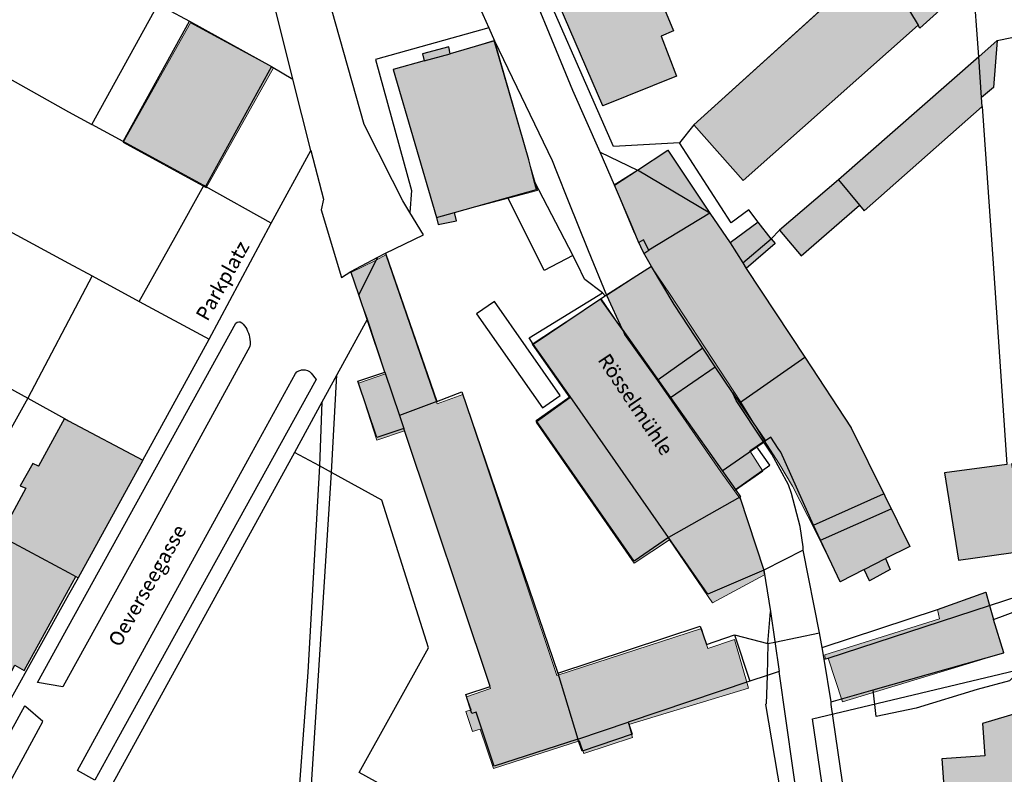
# Model space of a CAD drawing. Extents: x -69335 to -2987, y 13 to 215109.
# Drawn here: x -68757 to -68619, y 214341 to 214447 of the extents above; entities that cross this region are included whole.
import ezdxf

# ---------------------------------------------------------------- set-up
doc = ezdxf.new("R2010")
doc.units = 0
doc.header["$MEASUREMENT"] = 0
doc.layers.add('__gebietsgrenze', color=1, linetype='CONTINUOUS', lineweight=30)
doc.layers.add('Gebaeude', color=7, linetype='CONTINUOUS', lineweight=9)
for name, color, linetype in [('__kataster', 7, 'CONTINUOUS'), ('GG', 7, 'CONTINUOUS'), ('HG', 1, 'CONTINUOUS'), ('NG', 3, 'CONTINUOUS'), ('SB', 150, 'CONTINUOUS'), ('SG', 150, 'CONTINUOUS')]:
    doc.layers.add(name, color=color, linetype=linetype)
doc.layers.add('gp_line', color=7, linetype='CONTINUOUS', lineweight=9, true_color=0xb4b7b9)
doc.layers.add('gp_schr', color=7, linetype='CONTINUOUS', lineweight=9, true_color=0xb4b7b9)
doc.styles.add('NORM', font='romans.shx', dxfattribs={"oblique": 15})

# ---------------------------------------------------------------- blocks, each defined once
blk = doc.blocks.new('kataster')
at = {"layer": 'GG'}
for points in [[(-68622.69, 214441.29), (-68623.47, 214452.07), (-68624.27, 214462.24), (-68625.51, 214478.52), (-68626.08, 214485.27)], [(-68675.67, 214427.96), (-68679.48, 214436.62), (-68687.54, 214456.22), (-68699.11, 214479.21), (-68699.11, 214479.57)], [(-68702.58, 214470.62), (-68694.17, 214451.96), (-68691.231, 214445.384), (-68690.42, 214443.57), (-68682.34, 214426.82), (-68681.742, 214425.278), (-68680.14, 214421.15), (-68677.309, 214414.193), (-68674.777, 214407.973), (-68672.576, 214403.207), (-68665.82, 214393.64), (-68656.74, 214380.76), (-68656.04, 214379.76), (-68656.11, 214379.68), (-68652.76, 214369.49), (-68651.83, 214363.69), (-68650.627, 214355.305)], [(-68706.756, 214413.271), (-68705.66, 214413.85), (-68700.37, 214416.43), (-68702.247, 214419.548), (-68703.23, 214421.18), (-68704.67, 214424.02), (-68708.64, 214431.83), (-68717.7, 214463.94)], [(-68653.53, 214418.18), (-68654.87, 214419.91), (-68657.33, 214418.08), (-68664.56, 214429.26), (-68673.76, 214428.77), (-68686.22, 214457.16)], [(-68716.12, 214428.2), (-68718.616, 214438.171), (-68722.1, 214452.09)], [(-68777.156, 214448.888), (-68775.07, 214447.72), (-68750, 214433.632)], [(-68746.75, 214431.86), (-68737.47, 214448.68)], [(-68622.69, 214441.29), (-68620.11, 214443.58), (-68615.78, 214444.5)], [(-68622.69, 214441.29), (-68642.33, 214424.1), (-68650.56, 214417.04)], [(-68622.21, 214434.36), (-68622.3, 214435.6), (-68622.69, 214441.29)], [(-68750, 214433.632), (-68746.75, 214431.86)], [(-68650.56, 214417.04), (-68647.55, 214413.46), (-68639.38, 214420.56), (-68638.73, 214419.76), (-68622.21, 214434.36)], [(-68622.21, 214434.36), (-68620.67, 214412.38), (-68618.77, 214384.28)], [(-68721.68, 214418.02), (-68730.84, 214423.18), (-68731.092, 214423.317), (-68742.36, 214429.47), (-68746.75, 214431.86)], [(-68782.27, 214429.9), (-68775.065, 214426.002), (-68750, 214412.441)], [(-68721.68, 214418.02), (-68716.12, 214428.2)], [(-68716.12, 214428.2), (-68714.33, 214421.39), (-68714.67, 214419.92), (-68711.84, 214410.46), (-68710.5, 214411.29), (-68706.756, 214413.271)], [(-68675.67, 214427.96), (-68670.42, 214425.47)], [(-68652.76, 214387.41), (-68656.61, 214393.25), (-68657.15, 214394.34), (-68659.56, 214397.96), (-68661.27, 214400.56), (-68665.32, 214406.65), (-68668.46, 214411.97), (-68669.6, 214413.92), (-68670.34, 214415.5), (-68671.32, 214417.9), (-68673.65, 214423.37), (-68675.67, 214427.96)], [(-68670.42, 214425.47), (-68666.2, 214428.26), (-68660.33, 214419.42)], [(-68660.33, 214419.42), (-68670.42, 214425.47)], [(-68660.33, 214419.42), (-68657.47, 214415.28)], [(-68730.31, 214401.83), (-68721.68, 214418.02)], [(-68653.53, 214418.18), (-68657.47, 214415.28)], [(-68651.73, 214415.87), (-68653.53, 214418.18)], [(-68650.56, 214417.04), (-68651.73, 214415.87)], [(-68657.47, 214415.28), (-68655.68, 214412.47)], [(-68655.68, 214412.47), (-68651.73, 214415.87)], [(-68750, 214412.441), (-68746.69, 214410.65)], [(-68708.23, 214404.574), (-68709.385, 214407.991), (-68706.756, 214413.271)], [(-68655.68, 214412.47), (-68655.22, 214411.72), (-68647, 214399.28), (-68640.56, 214389.41), (-68635.85, 214379.87), (-68632.32, 214372.82), (-68635.76, 214371.1), (-68635.07, 214369.59), (-68638, 214368.01), (-68638.71, 214369.6), (-68642.07, 214367.87), (-68644.83, 214373.7), (-68645.79, 214375.79), (-68650.38, 214386.01), (-68650.73, 214386.53), (-68651.78, 214388.08), (-68652.53, 214387.57), (-68652.76, 214387.41)], [(-68746.69, 214410.65), (-68750, 214404.368)], [(-68746.69, 214410.65), (-68740.101, 214407.102), (-68730.31, 214401.83)], [(-68750, 214404.368), (-68755.69, 214393.57)], [(-68708.23, 214404.574), (-68712.47, 214396.84)], [(-68650.627, 214355.305), (-68652.3, 214354.75), (-68654.71, 214353.95), (-68671.73, 214348.23), (-68671.17, 214346.55), (-68678.15, 214344.17), (-68678.77, 214345.86), (-68690.46, 214342.06), (-68692.996, 214349.622), (-68693.6, 214349.44), (-68694.45, 214352.08), (-68691.05, 214353.2), (-68703.11, 214389.31), (-68706.9, 214388.05), (-68709.55, 214395.92), (-68705.74, 214397.21), (-68708.23, 214404.574)], [(-68739.63, 214384.88), (-68730.31, 214401.83)], [(-68767.252, 214399.902), (-68755.69, 214393.57)], [(-68712.47, 214396.84), (-68713.844, 214394.352), (-68714.59, 214393)], [(-68713.21, 214383.14), (-68712.47, 214396.84)], [(-68755.69, 214393.57), (-68764.886, 214377.102)], [(-68755.69, 214393.57), (-68750.58, 214390.71), (-68750, 214390.401)], [(-68714.59, 214393), (-68718.41, 214385.93)], [(-68714.59, 214393), (-68714.88, 214384.08)], [(-68750, 214390.401), (-68739.63, 214384.88)], [(-68644.313, 214357.02), (-68644.58, 214358.69), (-68644.97, 214360.7), (-68647.24, 214372.29), (-68647.24, 214372.77), (-68647.66, 214375.61), (-68648.87, 214380.23), (-68649.33, 214381.43), (-68651.65, 214385.73), (-68652.76, 214387.41)], [(-68718.41, 214385.93), (-68750, 214328.422)], [(-68739.63, 214384.88), (-68748.66, 214368.44)], [(-68714.88, 214384.08), (-68718.41, 214385.93)], [(-68714.88, 214384.08), (-68716.52, 214355.22), (-68718.27, 214332.09), (-68719.344, 214319.082), (-68719.533, 214316.787), (-68723.1, 214273.58), (-68724.449, 214257.922), (-68725.072, 214250.686), (-68725.84, 214241.77), (-68728.745, 214208.532), (-68729.014, 214205.459), (-68730.75, 214185.6)], [(-68713.21, 214383.14), (-68714.88, 214384.08)], [(-68618.77, 214384.28), (-68627.49, 214383.1), (-68625.53, 214370.88), (-68615.9, 214372.24), (-68618.09, 214384.42)], [(-68730.62, 214171.65), (-68728.67, 214186.32), (-68727.122, 214203.794), (-68726.836, 214207.019), (-68725.73, 214219.51), (-68722.759, 214255.328), (-68717.646, 214316.978), (-68717.46, 214319.221), (-68716.87, 214326.33), (-68713.21, 214383.14)], [(-68643.22, 214304.69), (-68645.636, 214306.022), (-68655.208, 214311.301), (-68656.595, 214312.066), (-68679.348, 214324.613), (-68681.016, 214325.534), (-68709.37, 214341.17), (-68699.65, 214358.62), (-68706.2, 214379.3), (-68713.21, 214383.14)], [(-68764.886, 214377.102), (-68759.811, 214374.388), (-68759.625, 214374.294), (-68750, 214369.155)], [(-68750, 214369.155), (-68748.964, 214368.602), (-68748.66, 214368.44)], [(-68748.66, 214368.44), (-68750, 214366.033)], [(-68644.313, 214357.02), (-68643.76, 214357.2), (-68621.18, 214364.54), (-68614.91, 214366.61), (-68613.67, 214367.01)], [(-68643.36, 214351.06), (-68637.486, 214352.727), (-68619.18, 214357.92), (-68620.64, 214362.58), (-68613.38, 214365.28), (-68613.67, 214367.01)], [(-68750, 214366.033), (-68758.51, 214350.75), (-68761.927, 214344.557), (-68764.43, 214340.02)], [(-68643.36, 214351.06), (-68644.313, 214357.02)], [(-68643.22, 214304.69), (-68647.361, 214332.604), (-68647.658, 214334.605), (-68650.627, 214355.305)], [(-68604.84, 214308.26), (-68607.45, 214345.17), (-68602.82, 214346.73), (-68603.09, 214350.58), (-68608.34, 214349.09), (-68609.18, 214351.92), (-68622.16, 214348.05), (-68621.84, 214343.51), (-68627.88, 214343.07), (-68624.22, 214292.3)], [(-68653.12, 214234.71), (-68650.31, 214238.35), (-68644.37, 214246.17), (-68636.89, 214258.96), (-68634.39, 214270.83), (-68634.36, 214281.88), (-68635.347, 214290.296), (-68638.75, 214319.3), (-68640.809, 214333.457), (-68643.32, 214350.7), (-68643.36, 214351.06)]]:
    blk.add_lwpolyline(points, dxfattribs=at)
at = {"layer": 'HG'}
for points in [[(-68662.54, 214431.8), (-68636.8, 214455.14), (-68634.85, 214459.29), (-68634.93, 214461.45), (-68636.12, 214477.95), (-68625.51, 214478.52)], [(-68672.86, 214462.96), (-68665.39, 214444.93), (-68667.12, 214444.2), (-68664.95, 214438.61), (-68675.29, 214434.45), (-68685.24, 214457.58)], [(-68623.47, 214452.07), (-68630.92, 214445.33), (-68631.18, 214445.72), (-68655.66, 214424.03), (-68662.54, 214431.8)], [(-68742.36, 214429.47), (-68733.09, 214446.28)], [(-68733.09, 214446.28), (-68721.6, 214439.97)], [(-68684.86, 214423.9), (-68685.638, 214426.899), (-68690.42, 214443.57), (-68696.63, 214441.75), (-68696.82, 214442.72), (-68700.5, 214441.71), (-68700.28, 214440.76), (-68704.62, 214439.56), (-68698.54, 214418.84), (-68698.32, 214417.84), (-68695.76, 214418.37), (-68696.02, 214419.52), (-68688.579, 214421.613)], [(-68620.11, 214443.58), (-68620.64, 214437.01), (-68622.3, 214435.6)], [(-68721.6, 214439.97), (-68730.84, 214423.18)], [(-68673.65, 214423.37), (-68670.42, 214425.47)], [(-68688.579, 214421.613), (-68684.54, 214422.75), (-68684.86, 214423.9)], [(-68651.73, 214415.87), (-68651.16, 214415.19), (-68655.22, 214411.72)], [(-68705.66, 214413.85), (-68698.5, 214393.1), (-68694.99, 214394.46), (-68681.59, 214355.06), (-68661.638, 214361.675), (-68660.78, 214359.1), (-68656.87, 214360.43)], [(-68709.385, 214407.991), (-68710.5, 214411.29)], [(-68668.46, 214411.97), (-68674.777, 214407.973), (-68674.94, 214407.87)], [(-68652.76, 214369.49), (-68660.61, 214366.11), (-68666.09, 214374.07), (-68670.89, 214370.76), (-68684.62, 214390.43), (-68679.86, 214393.77), (-68685.02, 214401.09), (-68685.57, 214402.01), (-68675.33, 214408.29)], [(-68675.33, 214408.29), (-68674.94, 214407.87)], [(-68672.576, 214403.207), (-68675.58, 214407.46), (-68674.94, 214407.87)], [(-68750.58, 214390.71), (-68754.21, 214384.02), (-68755.01, 214384.43), (-68756.76, 214381.3), (-68755.95, 214380.95), (-68759.625, 214374.294)], [(-68656.74, 214380.76), (-68651.9, 214384.16), (-68653.75, 214386.75), (-68652.76, 214387.41)], [(-68750, 214366.719), (-68748.964, 214368.602)], [(-68764.386, 214345.906), (-68764.356, 214345.96), (-68765.689, 214346.668), (-68761.978, 214353.464), (-68759.669, 214352.236), (-68757.522, 214356.198), (-68756.192, 214355.466), (-68750, 214366.719)], [(-68644.58, 214358.69), (-68628.46, 214363.99), (-68621.72, 214366.41), (-68621.18, 214364.54), (-68620.64, 214362.58)], [(-68656.87, 214360.43), (-68654.71, 214353.95)]]:
    blk.add_lwpolyline(points, dxfattribs=at)
at = {"layer": 'NG'}
for points in [[(-68736.37, 214448.08), (-68733.09, 214446.28)], [(-68691.231, 214445.384), (-68707.086, 214440.936), (-68702.028, 214422.59), (-68702.247, 214419.548)], [(-68721.6, 214439.97), (-68718.616, 214438.171)], [(-68662.54, 214431.8), (-68664.56, 214429.26)], [(-68684.86, 214423.9), (-68679.47, 214413.53)], [(-68740.101, 214407.102), (-68736.606, 214413.348), (-68735.076, 214416.061), (-68731.092, 214423.317)], [(-68679.47, 214413.53), (-68683.468, 214411.421), (-68688.579, 214421.613)], [(-68675.33, 214408.29), (-68677.81, 214410.16), (-68678.23, 214410.93), (-68678.45, 214411.51), (-68679.47, 214413.53)], [(-68750, 214361.639), (-68726.609, 214404.066)], [(-68724.631, 214400.775), (-68738.64, 214375.196), (-68750, 214354.61)], [(-68715.343, 214396.145), (-68743.229, 214345.719), (-68746.302, 214340.128), (-68748.753, 214341.481), (-68738.562, 214360.039), (-68724.925, 214384.894), (-68718.274, 214397.016), (-68718.049, 214397.226), (-68717.786, 214397.385), (-68717.495, 214397.486), (-68717.411, 214397.503), (-68717.189, 214397.525), (-68716.882, 214397.5), (-68716.587, 214397.411), (-68716.317, 214397.264), (-68716.083, 214397.063), (-68715.343, 214396.145)], [(-68615.686, 214379.168), (-68613.637, 214378.586), (-68612.384, 214372.841), (-68612.016, 214370.854), (-68611.844, 214369.061), (-68611.822, 214367.355), (-68612.253, 214364.978), (-68613.164, 214362.427), (-68614.743, 214358.844), (-68615.958, 214356.78), (-68617.416, 214355.019), (-68618.388, 214353.986), (-68622.922, 214352.8), (-68631.447, 214350.161), (-68637.036, 214349.007), (-68637.486, 214352.727)], [(-68652.18, 214359.24), (-68651.83, 214363.69)], [(-68750, 214354.61), (-68750.793, 214353.173), (-68754.349, 214353.751), (-68750, 214361.639)], [(-68656.87, 214360.43), (-68652.18, 214359.24)], [(-68652.18, 214359.24), (-68652.3, 214354.75), (-68652.41, 214350.81), (-68652.53, 214350.7), (-68650.02, 214335.87), (-68649.74, 214334.327), (-68649.444, 214332.332), (-68645.828, 214307.962), (-68645.636, 214306.022), (-68645.055, 214301.514), (-68643.164, 214278.204), (-68643.544, 214270.477), (-68646.765, 214260.686), (-68649.274, 214255.326), (-68656.072, 214245.638), (-68681.394, 214213.837), (-68687.398, 214206.274), (-68701.683, 214190.685), (-68704.795, 214187.288), (-68706.134, 214185.827), (-68707.895, 214182.697), (-68714.79, 214170.44), (-68717.841, 214164.207)], [(-68778.338, 214303.21), (-68766.351, 214324.829), (-68753.574, 214348.3), (-68755.953, 214350.358), (-68756.13, 214350.511), (-68756.154, 214350.468), (-68780.545, 214305.997), (-68781.191, 214304.831)]]:
    blk.add_lwpolyline(points, dxfattribs=at)
for points in [[(-68726.609, 214404.066, -0.3551082), (-68725.767, 214404.111)], [(-68725.767, 214404.111, -0.1471682), (-68724.679, 214402.103)], [(-68724.679, 214402.103, -0.0836377), (-68724.631, 214400.775)]]:
    blk.add_lwpolyline(points, format="xyb", dxfattribs=at)
at = {"layer": 'SG'}
for points in [[(-68636.8, 214455.14), (-68631.18, 214445.72)], [(-68700.28, 214440.76), (-68696.63, 214441.75)], [(-68642.33, 214424.1), (-68639.38, 214420.56)], [(-68698.54, 214418.84), (-68696.02, 214419.52)], [(-68660.33, 214419.42), (-68668.82, 214414.27)], [(-68668.82, 214414.27), (-68669.6, 214415.69), (-68670.235, 214415.331), (-68670.255, 214415.319)], [(-68669.53, 214413.8), (-68668.82, 214414.27)], [(-68683.729, 214392.199), (-68681.261, 214393.905), (-68685.993, 214400.714), (-68690.427, 214407.064), (-68692.937, 214405.332), (-68683.729, 214392.199)], [(-68685.02, 214401.09), (-68675.58, 214407.46)], [(-68661.27, 214400.56), (-68667.557, 214396.099)], [(-68656.156, 214392.884), (-68647, 214399.28)], [(-68705.74, 214397.21), (-68703.714, 214391.124)], [(-68665.82, 214393.64), (-68659.56, 214397.96)], [(-68698.5, 214393.1), (-68703.714, 214391.124)], [(-68656.11, 214379.68), (-68666.09, 214374.07), (-68679.86, 214393.77)], [(-68657.15, 214394.34), (-68656.156, 214392.884)], [(-68656.156, 214392.884), (-68652.53, 214387.57)], [(-68703.714, 214391.124), (-68703.11, 214389.31)], [(-68658.58, 214383.37), (-68653.75, 214386.75)], [(-68645.79, 214375.79), (-68635.999, 214380.172)], [(-68644.83, 214373.7), (-68634.941, 214378.054)], [(-68647.24, 214372.29), (-68652.76, 214369.49)], [(-68638.71, 214369.6), (-68635.76, 214371.1)], [(-68652.18, 214359.24), (-68651.219, 214359.434), (-68644.97, 214360.7)], [(-68681.59, 214355.06), (-68678.77, 214345.86), (-68671.73, 214348.23)]]:
    blk.add_lwpolyline(points, dxfattribs=at)
at = {"layer": 'SB', "style": 'NORM', "oblique": 15}
for s, rotation, p in [('Parkplatz', 60.734, (-68730.57, 214404.204)), ('Rösselmühle', 303.84, (-68676.061, 214398.918)), ('Oeverseegasse', 60.39, (-68742.816, 214358.604))]:
    blk.add_text(s, height=2, rotation=rotation, dxfattribs=at).set_placement(p)
blk = doc.blocks.new('grauplan')
at = {"layer": 'gp_schr', "true_color": 0xb4b7b9}
h = blk.add_hatch(color=9, dxfattribs=at)
h.paths.add_polyline_path([(-65889.66, 214273.25), (-65885.6, 214280.34), (-65889.3, 214282.46), (-65863.25, 214328.3), (-65864.66, 214329.08), (-65860.53, 214336.28), (-65859.58, 214335.74), (-65855.64, 214342.62), (-65856.83, 214343.31), (-65852.36, 214351.14), (-65849.82, 214349.75), (-65846.7, 214355.09), (-65845.4, 214354.42), (-65841.93, 214360.25), (-65843.22, 214361.08), (-65840.07, 214366.48), (-65838.77, 214365.87), (-65835.25, 214372.03), (-65836.43, 214372.85), (-65833.05, 214378.77), (-65834.4, 214379.81), (-65835.33, 214380.38), (-65834.3, 214382.06), (-65833.35, 214381.65), (-65827.6, 214391.82), (-65828.42, 214392.31), (-65827.21, 214394.38), (-65827.88, 214394.74), (-65818.68, 214411.52), (-65817.04, 214410.62), (-65819.91, 214405.52), (-65818.28, 214404.59), (-65819.91, 214401.41), (-65806.69, 214394.27), (-65803.52, 214399.93), (-65799.04, 214397.62), (-65797.72, 214400.04), (-65796.32, 214399.27), (-65798.66, 214394.96), (-65793.8, 214392.34), (-65791.44, 214396.6), (-65789.2, 214395.37), (-65786.66, 214400.19), (-65788.43, 214401.17), (-65797.59, 214406.05), (-65800.21, 214401.4), (-65802.1, 214402.44), (-65800.95, 214404.61), (-65804.97, 214406.79), (-65804.66, 214408.88), (-65816.23, 214415.26), (-65814.75, 214418), (-65815.78, 214418.64), (-65813.23, 214423.38), (-65808.97, 214420.92), (-65809.51, 214419.83), (-65808.22, 214419.11), (-65807.54, 214420.19), (-65803.22, 214417.86), (-65785.03, 214407.96), (-65782.32, 214413.37), (-65787.66, 214416.36), (-65785.23, 214420.89), (-65790.36, 214423.7), (-65793, 214419.25), (-65800.29, 214423.08), (-65808.09, 214427.53), (-65798.62, 214444.35), (-65795.86, 214442.81), (-65798.56, 214438.05), (-65779.81, 214427.67), (-65777.2, 214432.36), (-65775.12, 214431.19), (-65774.99, 214431.41), (-65772.63, 214430.21), (-65771.75, 214431.79), (-65774.09, 214433.06), (-65772.51, 214436.02), (-65795.93, 214449), (-65797.79, 214445.83), (-65798.79, 214446.5), (-65791.25, 214459.71), (-65789.7, 214458.98), (-65791.28, 214456.16), (-65784.36, 214452.27), (-65755.8, 214436.11), (-65753.17, 214440.69), (-65750.05, 214438.95), (-65746.69, 214437.19), (-65744.51, 214440.58), (-65745.06, 214441.06), (-65746.02, 214443.98), (-65750.05, 214458.15), (-65750.8, 214460.64), (-65751.5, 214461.52), (-65757.66, 214464.96), (-65780.69, 214477.24), (-65771.99, 214492.73), (-65769.69, 214491.49), (-65768.41, 214487.3), (-65751.71, 214491.87), (-65748.04, 214481.39), (-65736.44, 214484.83), (-65744.6, 214513.62), (-65756.52, 214510.38), (-65754.75, 214502.82), (-65764.43, 214500.35), (-65777.1, 214507.5), (-65790.79, 214482.8), (-65800.54, 214466.96), (-65809.84, 214450.63), (-65819.13, 214433.57), (-65846.16, 214386.21), (-65863.24, 214357.09), (-65881.43, 214325.26), (-65905.8, 214282.54), (-65904.01, 214281.51)], flags=0)
h.paths.add_polyline_path([(-65791.13, 214288.47), (-65788.61, 214293.11), (-65816.97, 214308.57), (-65819.41, 214304.11), (-65792.87, 214289.44)], flags=0)
h.paths.add_polyline_path([(-65786.83, 214298.61), (-65781.63, 214308.05), (-65782.51, 214308.54), (-65780.01, 214313.06), (-65781.25, 214313.74), (-65777.94, 214319.7), (-65773.47, 214317.23), (-65770, 214323.5), (-65768.25, 214322.52), (-65764.4, 214329.43), (-65765.73, 214330.14), (-65762.02, 214336.94), (-65759.71, 214335.71), (-65757.57, 214339.67), (-65756.24, 214338.94), (-65749.01, 214352.07), (-65748.71, 214351.91), (-65739.68, 214368.35), (-65750.63, 214374.18), (-65754.26, 214367.49), (-65755.06, 214367.9), (-65756.81, 214364.77), (-65756, 214364.42), (-65759.67, 214357.77), (-65759.86, 214357.86), (-65761.64, 214354.68), (-65762.92, 214355.4), (-65770.46, 214341.67), (-65772.74, 214342.94), (-65777.04, 214335.15), (-65775.46, 214334.28), (-65776.79, 214331.87), (-65781.7, 214334.56), (-65789.2, 214320.91), (-65791.68, 214322.3), (-65792.94, 214320.03), (-65795.7, 214321.56), (-65794.92, 214322.97), (-65802.65, 214327.25), (-65804.24, 214324.36), (-65805.24, 214324.92), (-65811.51, 214313.43), (-65801.83, 214308.14), (-65802.38, 214307.13), (-65795.17, 214303.19), (-65794.57, 214304.31), (-65790.3, 214301.98), (-65790.91, 214300.85)], flags=0)
h.paths.add_polyline_path([(-65865.77, 214301.44), (-65861.26, 214309.31), (-65865.61, 214311.79), (-65870.13, 214303.88)], flags=0)
h.paths.add_polyline_path([(-65823.92, 214306.6), (-65820.95, 214312.14), (-65848.01, 214326.82), (-65850.98, 214321.54), (-65826.3, 214307.91)], flags=0)
h.paths.add_polyline_path([(-65852.46, 214322.36), (-65850.76, 214325.46), (-65855.57, 214328.09), (-65857.12, 214324.92), (-65853.5, 214322.93)], flags=0)
h.paths.add_polyline_path([(-65845.02, 214336.82), (-65844.4, 214337.84), (-65843.48, 214339.48), (-65841.5, 214338.37), (-65838.61, 214343.47), (-65848.99, 214349.29), (-65851.82, 214344.44), (-65847.19, 214341.91), (-65848.88, 214338.91), (-65846.72, 214337.75)], flags=0)
h.paths.add_polyline_path([(-65796.41, 214356.43), (-65787.32, 214372.88), (-65817.06, 214388.91), (-65821.08, 214381.77), (-65819.04, 214380.64), (-65820.25, 214378.29), (-65819.21, 214377.77), (-65823.12, 214370.82)], flags=0)
h.paths.add_polyline_path([(-65772.35, 214383.05), (-65771.03, 214385.42), (-65775.5, 214387.87), (-65776.75, 214385.4)], flags=0)
h.paths.add_polyline_path([(-65776.1, 214457.52), (-65785.39, 214462.65), (-65781.04, 214470.64), (-65771.59, 214465.58)], flags=0)
for points in [[(-65655.71, 214407.5), (-65631.23, 214429.19), (-65630.97, 214428.8), (-65623.52, 214435.54), (-65624.39, 214446.64), (-65625.56, 214461.99), (-65636.17, 214461.42), (-65634.98, 214444.92), (-65634.9, 214442.76), (-65636.85, 214438.61), (-65662.59, 214415.27), (-65659.45, 214411.73)], [(-65675.34, 214417.92), (-65665, 214422.08), (-65667.17, 214427.67), (-65665.44, 214428.4), (-65672.91, 214446.43), (-65685.29, 214441.05), (-65679.27, 214427.06)], [(-65730.78, 214406.46), (-65721.38, 214423.26), (-65732.98, 214429.55), (-65742.42, 214412.78)], [(-65698.37, 214401.31), (-65695.81, 214401.84), (-65696.07, 214402.99), (-65684.46, 214406.09), (-65690.55, 214427.06), (-65696.68, 214425.22), (-65696.87, 214426.19), (-65700.55, 214425.18), (-65700.33, 214424.23), (-65704.67, 214423.03), (-65698.59, 214402.31)], [(-65647.6, 214396.93), (-65639.43, 214404.03), (-65638.78, 214403.23), (-65622.26, 214417.83), (-65622.35, 214419.07), (-65620.69, 214420.48), (-65620.16, 214427.05), (-65622.74, 214424.76), (-65642.46, 214407.5), (-65650.61, 214400.51)], [(-65642.12, 214351.34), (-65638.76, 214353.07), (-65638.05, 214351.48), (-65635.12, 214353.06), (-65635.81, 214354.57), (-65632.37, 214356.29), (-65635.9, 214363.34), (-65640.61, 214372.88), (-65647.05, 214382.75), (-65655.27, 214395.19), (-65651.21, 214398.66), (-65651.78, 214399.34), (-65653.58, 214401.65), (-65657.52, 214398.75), (-65660.38, 214402.89), (-65666.25, 214411.73), (-65670.89, 214408.67), (-65673.73, 214406.88), (-65670.89, 214400.12), (-65669.58, 214397.27), (-65668.57, 214395.47), (-65665.91, 214391.55), (-65656.04, 214376.47), (-65652.72, 214371.05), (-65650.72, 214367.93), (-65648.81, 214364.73), (-65645.57, 214358.42)], [(-65690.61, 214325.21), (-65678.6, 214329.09), (-65677.99, 214327.3), (-65671.19, 214329.53), (-65671.69, 214331.35), (-65654.93, 214336.44), (-65656.92, 214343.26), (-65660.65, 214342.01), (-65661.52, 214344.82), (-65681.75, 214338.21), (-65694.92, 214377.52), (-65698.5, 214376.25), (-65705.66, 214397.1), (-65707.01, 214396.33), (-65710.56, 214394.6), (-65709.47, 214391.39), (-65708.26, 214388.08), (-65705.73, 214380.41), (-65709.49, 214379.13), (-65706.91, 214371.14), (-65703.08, 214372.44), (-65691.04, 214336.42), (-65694.38, 214335.24), (-65693.76, 214333.44), (-65694.49, 214333.19), (-65693.55, 214330.4), (-65692.47, 214330.71)], [(-65656.9, 214364.07), (-65652.94, 214366.79), (-65654.77, 214369.66), (-65652.72, 214371.05), (-65656.04, 214376.47), (-65666.34, 214392.19), (-65668.57, 214395.47), (-65674.81, 214391.4), (-65672.29, 214385.94), (-65667.69, 214379.51), (-65658.83, 214366.7)], [(-65659.98, 214348.4), (-65652.72, 214352.29), (-65652.88, 214353.23), (-65656.05, 214362.88), (-65656.9, 214364.07), (-65658.89, 214366.79), (-65667.69, 214379.51), (-65672.29, 214385.94), (-65672.54, 214386.49), (-65675.58, 214390.91), (-65685.2, 214384.56), (-65679.94, 214377.06), (-65684.65, 214373.65), (-65670.92, 214353.93), (-65665.99, 214357.19)], [(-65625.58, 214354.35), (-65615.95, 214355.71), (-65618.14, 214367.89), (-65619.12, 214367.71), (-65627.54, 214366.57)], [(-65641.81, 214334.52), (-65619.23, 214341.39), (-65620.69, 214346.05), (-65621.23, 214348.01), (-65621.77, 214349.88), (-65628.51, 214347.46), (-65628.23, 214346.14), (-65644.26, 214341.12), (-65644.21, 214340.54), (-65643.81, 214340.67), (-65642.85, 214337.75)], [(-65626.77, 214232.09), (-65618.93, 214233.85), (-65618.91, 214232.2), (-65604.45, 214235.6), (-65604.81, 214237.2), (-65597.18, 214239.02), (-65603.28, 214265.22), (-65605.57, 214265.01), (-65606.52, 214277.44), (-65608.75, 214277.18), (-65609.85, 214291.34), (-65604.89, 214291.73), (-65607.5, 214328.64), (-65602.87, 214330.2), (-65603.14, 214334.05), (-65608.39, 214332.56), (-65609.23, 214335.39), (-65622.21, 214331.52), (-65621.89, 214326.98), (-65627.93, 214326.54), (-65624.27, 214275.77), (-65623.48, 214275.82), (-65623.4, 214274.73), (-65627.26, 214274.45), (-65626.56, 214264.68), (-65623.61, 214264.9), (-65623.53, 214263.77), (-65624.12, 214263.72)]]:
    blk.add_hatch(color=9, dxfattribs=at).paths.add_polyline_path(points, flags=0)
at = {"layer": 'gp_line', "color": 9, "true_color": 0xb4b7b9}
for p, q in [((-65665.44, 214428.4), (-65672.91, 214446.43)), ((-65685.29, 214441.05), (-65675.34, 214417.92)), ((-65636.85, 214438.61), (-65662.59, 214415.27)), ((-65630.97, 214428.8), (-65623.52, 214435.54)), ((-65732.98, 214429.55), (-65742.42, 214412.78)), ((-65721.38, 214423.26), (-65732.98, 214429.55)), ((-65655.71, 214407.5), (-65631.23, 214429.19)), ((-65631.23, 214429.19), (-65630.97, 214428.8)), ((-65667.17, 214427.67), (-65665.44, 214428.4)), ((-65665, 214422.08), (-65667.17, 214427.67)), ((-65696.87, 214426.19), (-65700.55, 214425.18)), ((-65696.68, 214425.22), (-65696.87, 214426.19)), ((-65690.55, 214427.06), (-65696.68, 214425.22)), ((-65684.46, 214406.09), (-65690.55, 214427.06)), ((-65620.16, 214427.05), (-65622.74, 214424.76)), ((-65620.69, 214420.48), (-65620.16, 214427.05)), ((-65700.55, 214425.18), (-65700.33, 214424.23)), ((-65622.74, 214424.76), (-65642.38, 214407.57)), ((-65700.33, 214424.23), (-65704.67, 214423.03)), ((-65730.78, 214406.46), (-65721.38, 214423.26)), ((-65704.67, 214423.03), (-65698.59, 214402.31)), ((-65675.34, 214417.92), (-65665, 214422.08)), ((-65622.35, 214419.07), (-65620.69, 214420.48)), ((-65622.26, 214417.83), (-65622.35, 214419.07)), ((-65638.78, 214403.23), (-65622.26, 214417.83)), ((-65662.59, 214415.27), (-65655.71, 214407.5)), ((-65742.42, 214412.78), (-65730.78, 214406.46)), ((-65666.25, 214411.73), (-65670.47, 214408.94)), ((-65660.38, 214402.89), (-65666.25, 214411.73)), ((-65670.47, 214408.94), (-65673.73, 214406.88)), ((-65673.73, 214406.88), (-65671.02, 214400.39)), ((-65642.38, 214407.57), (-65650.61, 214400.51)), ((-65696.07, 214402.99), (-65684.46, 214406.09)), ((-65695.81, 214401.84), (-65696.07, 214402.99)), ((-65657.52, 214398.75), (-65660.38, 214402.89)), ((-65647.6, 214396.93), (-65639.43, 214404.03)), ((-65639.43, 214404.03), (-65638.78, 214403.23)), ((-65698.59, 214402.31), (-65698.37, 214401.31)), ((-65698.37, 214401.31), (-65695.81, 214401.84)), ((-65653.58, 214401.65), (-65657.52, 214398.75)), ((-65651.78, 214399.34), (-65653.58, 214401.65)), ((-65671.02, 214400.39), (-65669.58, 214397.27)), ((-65650.61, 214400.51), (-65647.6, 214396.93)), ((-65655.27, 214395.19), (-65651.21, 214398.66)), ((-65651.21, 214398.66), (-65651.78, 214399.34)), ((-65669.58, 214397.27), (-65668.57, 214395.47)), ((-65707.01, 214396.33), (-65710.56, 214394.6)), ((-65705.66, 214397.1), (-65707.01, 214396.33)), ((-65698.5, 214376.25), (-65705.66, 214397.1)), ((-65710.56, 214394.6), (-65709.47, 214391.39)), ((-65668.57, 214395.47), (-65674.81, 214391.4)), ((-65668.57, 214395.47), (-65665.91, 214391.55)), ((-65647.05, 214382.75), (-65655.27, 214395.19)), ((-65709.47, 214391.39), (-65708.26, 214388.08)), ((-65675.58, 214390.91), (-65685.2, 214384.56)), ((-65672.54, 214386.49), (-65675.58, 214390.91)), ((-65674.81, 214391.4), (-65672.54, 214386.49)), ((-65665.91, 214391.55), (-65661.01, 214384.06)), ((-65708.26, 214388.08), (-65705.73, 214380.41)), ((-65672.54, 214386.49), (-65672.29, 214385.94)), ((-65672.29, 214385.94), (-65667.69, 214379.51)), ((-65685.2, 214384.56), (-65679.94, 214377.06)), ((-65661.01, 214384.06), (-65656.04, 214376.47)), ((-65640.61, 214372.88), (-65647.05, 214382.75)), ((-65705.73, 214380.41), (-65709.49, 214379.13)), ((-65667.69, 214379.51), (-65658.83, 214366.7)), ((-65709.49, 214379.13), (-65706.91, 214371.14)), ((-65694.92, 214377.52), (-65698.5, 214376.25)), ((-65681.75, 214338.21), (-65694.92, 214377.52)), ((-65679.94, 214377.06), (-65684.65, 214373.65)), ((-65656.04, 214376.47), (-65652.72, 214371.05)), ((-65750.63, 214374.18), (-65754.26, 214367.49)), ((-65750.05, 214373.87), (-65750.63, 214374.18)), ((-65739.68, 214368.35), (-65750.05, 214373.87)), ((-65706.91, 214371.14), (-65703.08, 214372.44)), ((-65703.08, 214372.44), (-65691.04, 214336.42)), ((-65684.65, 214373.65), (-65670.92, 214353.93)), ((-65635.9, 214363.34), (-65640.61, 214372.88)), ((-65654.77, 214369.66), (-65652.72, 214371.05)), ((-65652.72, 214371.05), (-65650.72, 214367.93)), ((-65652.94, 214366.79), (-65654.77, 214369.66)), ((-65748.71, 214351.91), (-65739.68, 214368.35)), ((-65755.06, 214367.9), (-65756.81, 214364.77)), ((-65754.26, 214367.49), (-65755.06, 214367.9)), ((-65650.72, 214367.93), (-65648.81, 214364.73)), ((-65618.82, 214367.75), (-65627.54, 214366.57)), ((-65658.83, 214366.7), (-65656.9, 214364.07)), ((-65656.9, 214364.07), (-65652.94, 214366.79)), ((-65627.54, 214366.57), (-65625.58, 214354.35)), ((-65756, 214364.42), (-65759.67, 214357.77)), ((-65756.81, 214364.77), (-65756, 214364.42)), ((-65648.81, 214364.73), (-65645.57, 214358.42)), ((-65656.05, 214362.88), (-65656.9, 214364.07)), ((-65652.88, 214353.23), (-65656.05, 214362.88)), ((-65632.37, 214356.29), (-65635.9, 214363.34)), ((-65645.57, 214358.42), (-65642.12, 214351.34)), ((-65670.92, 214353.93), (-65665.99, 214357.19)), ((-65665.99, 214357.19), (-65659.98, 214348.4)), ((-65635.81, 214354.57), (-65632.37, 214356.29)), ((-65635.12, 214353.06), (-65635.81, 214354.57)), ((-65625.58, 214354.35), (-65615.95, 214355.71)), ((-65652.72, 214352.29), (-65652.88, 214353.23)), ((-65750.05, 214350.19), (-65749.01, 214352.07)), ((-65749.01, 214352.07), (-65748.71, 214351.91)), ((-65659.98, 214348.4), (-65652.72, 214352.29)), ((-65642.12, 214351.34), (-65638.76, 214353.07)), ((-65638.76, 214353.07), (-65638.05, 214351.48)), ((-65638.05, 214351.48), (-65635.12, 214353.06)), ((-65756.24, 214338.94), (-65750.05, 214350.19)), ((-65621.77, 214349.88), (-65628.51, 214347.46)), ((-65621.23, 214348.01), (-65621.77, 214349.88)), ((-65620.69, 214346.05), (-65621.23, 214348.01)), ((-65628.51, 214347.46), (-65628.23, 214346.14)), ((-65628.23, 214346.14), (-65644.26, 214341.12)), ((-65619.23, 214341.39), (-65620.69, 214346.05)), ((-65661.52, 214344.82), (-65681.75, 214338.21)), ((-65660.65, 214342.01), (-65661.52, 214344.82)), ((-65656.92, 214343.26), (-65660.65, 214342.01)), ((-65654.93, 214336.44), (-65656.92, 214343.26)), ((-65644.26, 214341.12), (-65644.21, 214340.54)), ((-65641.81, 214334.52), (-65619.23, 214341.39)), ((-65757.57, 214339.67), (-65756.24, 214338.94)), ((-65644.21, 214340.54), (-65643.81, 214340.67)), ((-65643.81, 214340.67), (-65641.81, 214334.52)), ((-65691.04, 214336.42), (-65694.38, 214335.24)), ((-65694.38, 214335.24), (-65693.76, 214333.44)), ((-65671.69, 214331.35), (-65654.93, 214336.44)), ((-65609.23, 214335.39), (-65622.21, 214331.52)), ((-65693.76, 214333.44), (-65694.49, 214333.19)), ((-65694.49, 214333.19), (-65693.55, 214330.4)), ((-65671.19, 214329.53), (-65671.69, 214331.35)), ((-65622.21, 214331.52), (-65621.89, 214326.98)), ((-65693.55, 214330.4), (-65692.47, 214330.71)), ((-65692.47, 214330.71), (-65690.61, 214325.21)), ((-65690.61, 214325.21), (-65678.6, 214329.09)), ((-65678.6, 214329.09), (-65677.99, 214327.3)), ((-65677.99, 214327.3), (-65671.19, 214329.53)), ((-65621.89, 214326.98), (-65627.93, 214326.54)), ((-65627.93, 214326.54), (-65624.27, 214275.77))]:
    blk.add_line(p, q, dxfattribs=at)

msp = doc.modelspace()

# ---------------------------------------------------------------- linework, layer by layer
at = {"layer": '__gebietsgrenze'}
msp.add_lwpolyline([(-68715.6, 214148.94), (-68708.68, 214173.7), (-68673.48, 214215.17), (-68639.94, 214260.9), (-68637.63, 214270.16), (-68638.54, 214290.6), (-68642.82, 214327.36), (-68645.93, 214348.7), (-68610.55, 214357.15), (-68624, 214579.31)], dxfattribs=at)
at = {"layer": 'gp_line', "color": 9, "true_color": 0xb4b7b9}
for p, q in [((-68750.58, 214390.71), (-68754.21, 214384.02)), ((-68750, 214390.4), (-68750.58, 214390.71)), ((-68739.63, 214384.88), (-68750, 214390.4)), ((-68748.66, 214368.44), (-68739.63, 214384.88)), ((-68755.01, 214384.43), (-68756.76, 214381.3)), ((-68754.21, 214384.02), (-68755.01, 214384.43)), ((-68755.95, 214380.95), (-68759.62, 214374.29)), ((-68756.76, 214381.3), (-68755.95, 214380.95)), ((-68750, 214366.72), (-68748.96, 214368.6)), ((-68748.96, 214368.6), (-68748.66, 214368.44)), ((-68756.19, 214355.47), (-68750, 214366.72)), ((-68757.52, 214356.2), (-68756.19, 214355.47)), ((-68609.18, 214351.92), (-68622.16, 214348.05)), ((-68622.16, 214348.05), (-68621.84, 214343.51)), ((-68621.84, 214343.51), (-68627.88, 214343.07)), ((-68627.88, 214343.07), (-68624.22, 214292.3))]:
    msp.add_line(p, q, dxfattribs=at)

# ---------------------------------------------------------------- block references
at = {"layer": '__kataster'}
msp.add_blockref('kataster', (0, 0), dxfattribs=at)
at = {"layer": 'Gebaeude'}
msp.add_blockref('grauplan', (-2999.95, 16.53), dxfattribs=at)

# ---------------------------------------------------------------- texts
at = {"layer": 'SB', "style": 'NORM', "oblique": 15, "width": 1.035276}
for s, height, rotation, p in [('Parkplatz', 1.932, 60.734, (-68730.57, 214404.2)), ('Rösselmühle', 1.9319, 303.84, (-68676.06, 214398.92)), ('Oeverseegasse', 1.9319, 60.39, (-68742.82, 214358.6))]:
    msp.add_text(s, height=height, rotation=rotation, dxfattribs=at).set_placement(p)

doc.saveas('drawing.dxf')
